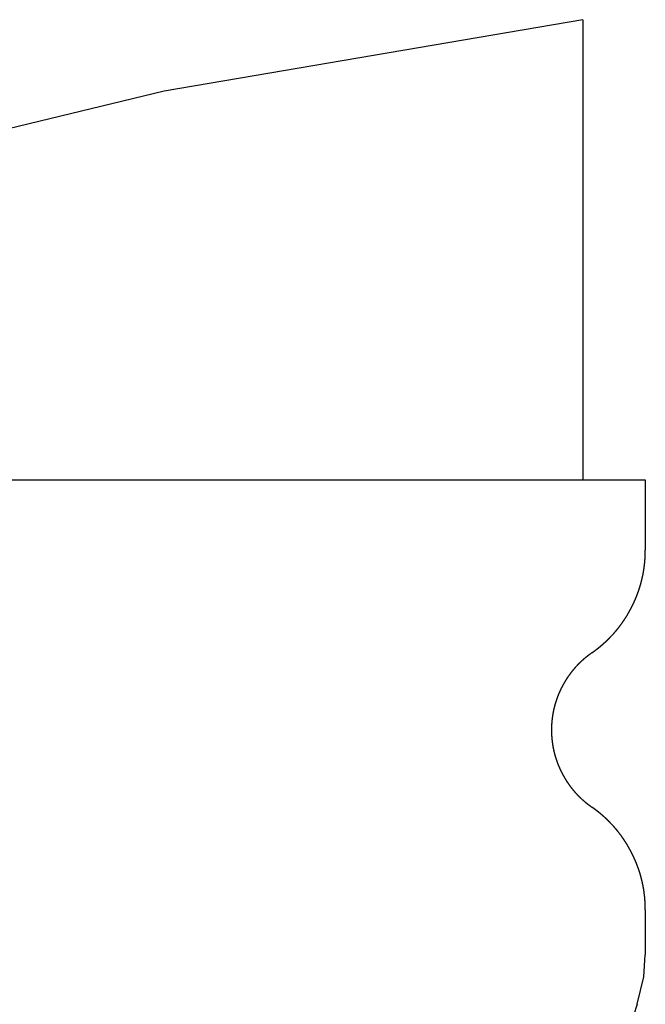
# Model space of a CAD drawing. Extents: x -525 to 525, y -848 to 594.
# Drawn here: x 305 to 310, y -573 to -565 of the extents above; entities that cross this region are included whole.
import ezdxf

# ---------------------------------------------------------------- set-up
doc = ezdxf.new("R2010")
doc.units = 0
doc.header["$LTSCALE"] = 5
doc.layers.add('__', color=7, linetype='CONTINUOUS')

# ---------------------------------------------------------------- blocks, each defined once
blk = doc.blocks.new('____-6')
at = {"layer": '__', "color": 4, "linetype": 'CONTINUOUS'}
for p, q in [((309.063, -565.1305), (305.7156, -565.7016)), ((309.063, -565.1305), (309.063, -568.8107)), ((305.7156, -565.7016), (300.0557, -567.0735)), ((299.5554, -568.8107), (309.5633, -568.8107)), ((309.5634, -568.8107), (309.5634, -569.375)), ((309.5634, -572.2496), (309.5634, -572.611)), ((309.4992, -573.0065), (309.1272, -574.1226))]:
    blk.add_line(p, q, dxfattribs=at)
at = {"layer": '__', "color": 4, "linetype": 'CONTINUOUS', "flags": 128}
for points in [[(309.1345, -570.1963), (309.1361, -570.1952), (309.1376, -570.1941), (309.1392, -570.193), (309.1408, -570.1919), (309.1423, -570.1908), (309.1439, -570.1897), (309.1454, -570.1886), (309.147, -570.1874), (309.1486, -570.1863), (309.1501, -570.1852), (309.1516, -570.1841), (309.1532, -570.183), (309.1547, -570.1818), (309.1563, -570.1807), (309.1578, -570.1796), (309.1593, -570.1784), (309.1609, -570.1773), (309.1624, -570.1762), (309.1639, -570.175), (309.1654, -570.1739), (309.167, -570.1727), (309.1685, -570.1716), (309.17, -570.1704), (309.1715, -570.1693), (309.173, -570.1681), (309.1745, -570.167), (309.176, -570.1658), (309.1775, -570.1647), (309.179, -570.1635), (309.1805, -570.1623), (309.182, -570.1612), (309.1835, -570.16), (309.185, -570.1588), (309.1865, -570.1576), (309.188, -570.1565), (309.1894, -570.1553), (309.1909, -570.1541), (309.1924, -570.1529), (309.1939, -570.1517), (309.1953, -570.1505), (309.1968, -570.1493), (309.1983, -570.1482), (309.1997, -570.147), (309.2012, -570.1458), (309.2026, -570.1446), (309.2041, -570.1433), (309.2055, -570.1421), (309.207, -570.1409), (309.2084, -570.1397), (309.2099, -570.1385), (309.2113, -570.1373), (309.2127, -570.1361), (309.2142, -570.1349), (309.2156, -570.1336), (309.217, -570.1324), (309.2185, -570.1312), (309.2199, -570.1299), (309.2213, -570.1287), (309.2227, -570.1275), (309.2241, -570.1262), (309.2255, -570.125), (309.227, -570.1238), (309.2284, -570.1225), (309.2298, -570.1213), (309.2312, -570.12), (309.2326, -570.1188), (309.234, -570.1175), (309.2354, -570.1163), (309.2367, -570.115), (309.2381, -570.1137), (309.2395, -570.1125), (309.2409, -570.1112), (309.2423, -570.1099), (309.2437, -570.1087), (309.245, -570.1074), (309.2464, -570.1061), (309.2478, -570.1049), (309.2491, -570.1036), (309.2505, -570.1023), (309.2519, -570.101), (309.2532, -570.0997), (309.2546, -570.0984), (309.2559, -570.0971), (309.2573, -570.0958), (309.2586, -570.0945), (309.26, -570.0932), (309.2613, -570.0919), (309.2627, -570.0906), (309.264, -570.0893), (309.2653, -570.088), (309.2667, -570.0867), (309.268, -570.0854), (309.2693, -570.0841), (309.2706, -570.0828), (309.272, -570.0815), (309.2733, -570.0801), (309.2746, -570.0788), (309.2759, -570.0775), (309.2772, -570.0762), (309.2785, -570.0748), (309.2798, -570.0735), (309.2811, -570.0722), (309.2824, -570.0708), (309.2837, -570.0695), (309.285, -570.0681), (309.2863, -570.0668), (309.2876, -570.0654), (309.2889, -570.0641), (309.2902, -570.0627), (309.2915, -570.0614), (309.2927, -570.06), (309.294, -570.0587), (309.2953, -570.0573), (309.2966, -570.0559), (309.2978, -570.0546), (309.2991, -570.0532), (309.3004, -570.0518), (309.3016, -570.0505), (309.3029, -570.0491), (309.3041, -570.0477), (309.3054, -570.0463), (309.3066, -570.0449), (309.3079, -570.0435), (309.3091, -570.0422), (309.3104, -570.0408), (309.3116, -570.0394), (309.3128, -570.038), (309.3141, -570.0366), (309.3153, -570.0352), (309.3165, -570.0338), (309.3177, -570.0324), (309.319, -570.031), (309.3202, -570.0296), (309.3214, -570.0281), (309.3226, -570.0267), (309.3238, -570.0253), (309.325, -570.0239), (309.3262, -570.0225), (309.3274, -570.0211), (309.3286, -570.0196), (309.3298, -570.0182), (309.331, -570.0168), (309.3322, -570.0153), (309.3334, -570.0139), (309.3346, -570.0125), (309.3358, -570.011), (309.337, -570.0096), (309.3382, -570.0081), (309.3393, -570.0067), (309.3405, -570.0052), (309.3417, -570.0038), (309.3428, -570.0023), (309.344, -570.0009), (309.3452, -569.9994), (309.3463, -569.998), (309.3475, -569.9965), (309.3486, -569.995), (309.3498, -569.9936), (309.3509, -569.9921), (309.3521, -569.9906), (309.3532, -569.9891), (309.3544, -569.9877), (309.3555, -569.9862), (309.3567, -569.9847), (309.3578, -569.9832), (309.3589, -569.9817), (309.36, -569.9802), (309.3612, -569.9787), (309.3623, -569.9773), (309.3634, -569.9758), (309.3645, -569.9743), (309.3656, -569.9728), (309.3668, -569.9713), (309.3679, -569.9697), (309.369, -569.9682), (309.3701, -569.9667), (309.3712, -569.9652), (309.3723, -569.9637), (309.3734, -569.9622), (309.3745, -569.9607), (309.3756, -569.9591), (309.3766, -569.9576), (309.3777, -569.9561), (309.3788, -569.9546), (309.3799, -569.953), (309.381, -569.9515), (309.382, -569.95), (309.3831, -569.9484), (309.3842, -569.9469), (309.3853, -569.9453), (309.3863, -569.9438), (309.3874, -569.9422), (309.3884, -569.9407), (309.3895, -569.9391), (309.3905, -569.9376), (309.3916, -569.936), (309.3926, -569.9345), (309.3937, -569.9329), (309.3947, -569.9313), (309.3958, -569.9298), (309.3968, -569.9282), (309.3978, -569.9266), (309.3989, -569.925), (309.3999, -569.9235), (309.4009, -569.9219), (309.402, -569.9203), (309.403, -569.9187), (309.404, -569.9171), (309.405, -569.9155), (309.406, -569.914), (309.407, -569.9124), (309.408, -569.9108), (309.409, -569.9092), (309.41, -569.9076), (309.411, -569.906), (309.412, -569.9044), (309.413, -569.9028), (309.414, -569.9011), (309.415, -569.8995), (309.416, -569.8979), (309.417, -569.8963), (309.418, -569.8947), (309.4189, -569.8931), (309.4199, -569.8914), (309.4209, -569.8898), (309.4219, -569.8882), (309.4228, -569.8865), (309.4238, -569.8849), (309.4248, -569.8833), (309.4257, -569.8816), (309.4267, -569.88), (309.4276, -569.8784), (309.4286, -569.8767), (309.4295, -569.8751), (309.4305, -569.8734), (309.4314, -569.8718), (309.4324, -569.8701), (309.4333, -569.8685), (309.4342, -569.8668), (309.4352, -569.8651), (309.4361, -569.8635), (309.437, -569.8618), (309.4379, -569.8601), (309.4389, -569.8585), (309.4398, -569.8568), (309.4407, -569.8551), (309.4416, -569.8534), (309.4425, -569.8518), (309.4434, -569.8501), (309.4443, -569.8484), (309.4452, -569.8467), (309.4461, -569.845), (309.447, -569.8433), (309.4479, -569.8416), (309.4488, -569.8399), (309.4497, -569.8382), (309.4506, -569.8365), (309.4515, -569.8348), (309.4524, -569.8331), (309.4532, -569.8314), (309.4541, -569.8297), (309.455, -569.828), (309.4558, -569.8263), (309.4567, -569.8246), (309.4576, -569.8229), (309.4584, -569.8212), (309.4593, -569.8195), (309.4601, -569.8178), (309.461, -569.816), (309.4618, -569.8143), (309.4626, -569.8126), (309.4635, -569.8109), (309.4643, -569.8092), (309.4651, -569.8075), (309.466, -569.8058), (309.4668, -569.804), (309.4676, -569.8023), (309.4684, -569.8006), (309.4692, -569.7989), (309.47, -569.7972), (309.4708, -569.7954), (309.4716, -569.7937), (309.4724, -569.792), (309.4732, -569.7903), (309.474, -569.7885), (309.4748, -569.7868), (309.4756, -569.7851), (309.4764, -569.7834), (309.4771, -569.7816), (309.4779, -569.7799), (309.4787, -569.7782), (309.4794, -569.7764), (309.4802, -569.7747), (309.481, -569.773), (309.4817, -569.7713), (309.4825, -569.7695), (309.4832, -569.7678), (309.484, -569.766), (309.4847, -569.7643), (309.4854, -569.7626), (309.4862, -569.7608), (309.4869, -569.7591), (309.4876, -569.7574), (309.4883, -569.7556), (309.4891, -569.7539), (309.4898, -569.7521), (309.4905, -569.7504), (309.4912, -569.7486), (309.4919, -569.7469), (309.4926, -569.7451), (309.4933, -569.7434), (309.494, -569.7417), (309.4947, -569.7399), (309.4954, -569.7382), (309.4961, -569.7364), (309.4968, -569.7347), (309.4974, -569.7329), (309.4981, -569.7311), (309.4988, -569.7294), (309.4994, -569.7276), (309.5001, -569.7259), (309.5008, -569.7241), (309.5014, -569.7224), (309.5021, -569.7206), (309.5027, -569.7189), (309.5034, -569.7171), (309.504, -569.7153), (309.5047, -569.7136), (309.5053, -569.7118), (309.5059, -569.71), (309.5066, -569.7083), (309.5072, -569.7065), (309.5078, -569.7048), (309.5084, -569.703), (309.509, -569.7012), (309.5097, -569.6994), (309.5103, -569.6977), (309.5109, -569.6959), (309.5115, -569.6941), (309.5121, -569.6924), (309.5127, -569.6906), (309.5133, -569.6888), (309.5138, -569.687), (309.5144, -569.6853), (309.515, -569.6835), (309.5156, -569.6817), (309.5162, -569.6799), (309.5167, -569.6782), (309.5173, -569.6764), (309.5179, -569.6746), (309.5184, -569.6728), (309.519, -569.671), (309.5195, -569.6693), (309.5201, -569.6675), (309.5206, -569.6657), (309.5212, -569.6639), (309.5217, -569.6621), (309.5223, -569.6603), (309.5228, -569.6585), (309.5233, -569.6568), (309.5238, -569.655), (309.5244, -569.6532), (309.5249, -569.6514), (309.5254, -569.6496), (309.5259, -569.6478), (309.5264, -569.646), (309.5269, -569.6442), (309.5274, -569.6424), (309.5279, -569.6406), (309.5284, -569.6388), (309.5289, -569.637), (309.5294, -569.6352), (309.5299, -569.6334), (309.5304, -569.6316), (309.5308, -569.6298), (309.5313, -569.628), (309.5318, -569.6262), (309.5322, -569.6244), (309.5327, -569.6226), (309.5332, -569.6208), (309.5336, -569.619), (309.5341, -569.6172), (309.5345, -569.6154), (309.535, -569.6136), (309.5354, -569.6118), (309.5359, -569.61), (309.5363, -569.6081), (309.5367, -569.6063), (309.5371, -569.6045), (309.5376, -569.6027), (309.538, -569.6009), (309.5384, -569.5991), (309.5388, -569.5973), (309.5392, -569.5954), (309.5396, -569.5936), (309.54, -569.5918), (309.5404, -569.59), (309.5408, -569.5882), (309.5412, -569.5863), (309.5416, -569.5845), (309.542, -569.5827), (309.5424, -569.5809), (309.5428, -569.579), (309.5432, -569.5772), (309.5435, -569.5754), (309.5439, -569.5736), (309.5443, -569.5717), (309.5446, -569.5699), (309.545, -569.5681), (309.5453, -569.5662), (309.5457, -569.5644), (309.546, -569.5626), (309.5464, -569.5607), (309.5467, -569.5589), (309.5471, -569.5571), (309.5474, -569.5552), (309.5477, -569.5534), (309.5481, -569.5516), (309.5484, -569.5497), (309.5487, -569.5479), (309.549, -569.546), (309.5493, -569.5442), (309.5497, -569.5424), (309.55, -569.5405), (309.5503, -569.5387), (309.5506, -569.5368), (309.5509, -569.535), (309.5512, -569.5331), (309.5514, -569.5313), (309.5517, -569.5294), (309.552, -569.5276), (309.5523, -569.5257), (309.5526, -569.5239), (309.5528, -569.522), (309.5531, -569.5202), (309.5534, -569.5183), (309.5536, -569.5165), (309.5539, -569.5146), (309.5541, -569.5128), (309.5544, -569.5109), (309.5546, -569.509), (309.5549, -569.5072), (309.5551, -569.5053), (309.5554, -569.5035), (309.5556, -569.5016), (309.5558, -569.4997), (309.5561, -569.4979), (309.5563, -569.496), (309.5565, -569.4942), (309.5567, -569.4923), (309.5569, -569.4904), (309.5571, -569.4886), (309.5574, -569.4867), (309.5576, -569.4848), (309.5578, -569.483), (309.558, -569.4811), (309.5581, -569.4792), (309.5583, -569.4773), (309.5585, -569.4755), (309.5587, -569.4736), (309.5589, -569.4717), (309.5591, -569.4698), (309.5592, -569.468), (309.5594, -569.4661), (309.5596, -569.4642), (309.5597, -569.4623), (309.5599, -569.4605), (309.56, -569.4586), (309.5602, -569.4567), (309.5603, -569.4548), (309.5605, -569.4529), (309.5606, -569.451), (309.5608, -569.4492), (309.5609, -569.4473), (309.561, -569.4454), (309.5611, -569.4435), (309.5613, -569.4416), (309.5614, -569.4397), (309.5615, -569.4378), (309.5616, -569.4359), (309.5617, -569.434), (309.5618, -569.4322), (309.5619, -569.4303), (309.562, -569.4284), (309.5621, -569.4265), (309.5622, -569.4246), (309.5623, -569.4227), (309.5624, -569.4208), (309.5625, -569.4189), (309.5626, -569.417), (309.5626, -569.4151), (309.5627, -569.4132), (309.5628, -569.4113), (309.5628, -569.4094), (309.5629, -569.4075), (309.5629, -569.4056), (309.563, -569.4037), (309.5631, -569.4018), (309.5631, -569.3999), (309.5631, -569.3979), (309.5632, -569.396), (309.5632, -569.3941), (309.5632, -569.3922), (309.5633, -569.3903), (309.5633, -569.3884), (309.5633, -569.3865), (309.5633, -569.3846), (309.5634, -569.3827), (309.5634, -569.3807), (309.5634, -569.3788), (309.5634, -569.3769), (309.5634, -569.375), (309.5634, -569.375)], [(309.1345, -570.1963), (309.1333, -570.1971), (309.1321, -570.1979), (309.131, -570.1988), (309.1298, -570.1996), (309.1286, -570.2004), (309.1274, -570.2013), (309.1263, -570.2021), (309.1251, -570.2029), (309.1239, -570.2038), (309.1228, -570.2046), (309.1216, -570.2055), (309.1205, -570.2063), (309.1193, -570.2071), (309.1182, -570.208), (309.117, -570.2088), (309.1159, -570.2097), (309.1147, -570.2105), (309.1136, -570.2114), (309.1124, -570.2122), (309.1113, -570.2131), (309.1101, -570.214), (309.109, -570.2148), (309.1079, -570.2157), (309.1067, -570.2165), (309.1056, -570.2174), (309.1045, -570.2183), (309.1033, -570.2191), (309.1022, -570.22), (309.1011, -570.2209), (309.1, -570.2218), (309.0988, -570.2226), (309.0977, -570.2235), (309.0966, -570.2244), (309.0955, -570.2253), (309.0944, -570.2262), (309.0933, -570.2271), (309.0922, -570.2279), (309.0911, -570.2288), (309.09, -570.2297), (309.0889, -570.2306), (309.0878, -570.2315), (309.0867, -570.2324), (309.0856, -570.2333), (309.0845, -570.2342), (309.0834, -570.2351), (309.0823, -570.236), (309.0812, -570.2369), (309.0801, -570.2378), (309.079, -570.2387), (309.078, -570.2396), (309.0769, -570.2405), (309.0758, -570.2415), (309.0747, -570.2424), (309.0736, -570.2433), (309.0726, -570.2442), (309.0715, -570.2451), (309.0704, -570.2461), (309.0694, -570.247), (309.0683, -570.2479), (309.0673, -570.2488), (309.0662, -570.2498), (309.0651, -570.2507), (309.0641, -570.2516), (309.063, -570.2526), (309.062, -570.2535), (309.0609, -570.2544), (309.0599, -570.2554), (309.0588, -570.2563), (309.0578, -570.2573), (309.0567, -570.2582), (309.0557, -570.2591), (309.0547, -570.2601), (309.0536, -570.261), (309.0526, -570.262), (309.0516, -570.263), (309.0505, -570.2639), (309.0495, -570.2649), (309.0485, -570.2658), (309.0475, -570.2668), (309.0464, -570.2678), (309.0454, -570.2687), (309.0444, -570.2697), (309.0434, -570.2707), (309.0424, -570.2716), (309.0414, -570.2726), (309.0404, -570.2736), (309.0394, -570.2745), (309.0384, -570.2755), (309.0373, -570.2765), (309.0363, -570.2775), (309.0353, -570.2785), (309.0344, -570.2794), (309.0334, -570.2804), (309.0324, -570.2814), (309.0314, -570.2824), (309.0304, -570.2834), (309.0294, -570.2844), (309.0284, -570.2854), (309.0274, -570.2864), (309.0264, -570.2874), (309.0255, -570.2884), (309.0245, -570.2894), (309.0235, -570.2904), (309.0225, -570.2914), (309.0216, -570.2924), (309.0206, -570.2934), (309.0196, -570.2944), (309.0187, -570.2954), (309.0177, -570.2965), (309.0168, -570.2975), (309.0158, -570.2985), (309.0148, -570.2995), (309.0139, -570.3005), (309.0129, -570.3016), (309.012, -570.3026), (309.011, -570.3036), (309.0101, -570.3046), (309.0091, -570.3057), (309.0082, -570.3067), (309.0073, -570.3077), (309.0063, -570.3088), (309.0054, -570.3098), (309.0044, -570.3108), (309.0035, -570.3119), (309.0026, -570.3129), (309.0017, -570.314), (309.0007, -570.315), (308.9998, -570.3161), (308.9989, -570.3171), (308.998, -570.3182), (308.997, -570.3192), (308.9961, -570.3203), (308.9952, -570.3213), (308.9943, -570.3224), (308.9934, -570.3234), (308.9925, -570.3245), (308.9916, -570.3256), (308.9907, -570.3266), (308.9898, -570.3277), (308.9889, -570.3288), (308.988, -570.3298), (308.9871, -570.3309), (308.9862, -570.332), (308.9853, -570.3331), (308.9844, -570.3341), (308.9835, -570.3352), (308.9826, -570.3363), (308.9817, -570.3374), (308.9809, -570.3385), (308.98, -570.3396), (308.9791, -570.3407), (308.9782, -570.3417), (308.9773, -570.3428), (308.9765, -570.3439), (308.9756, -570.345), (308.9747, -570.3461), (308.9739, -570.3472), (308.973, -570.3483), (308.9721, -570.3494), (308.9713, -570.3505), (308.9704, -570.3516), (308.9696, -570.3527), (308.9687, -570.3539), (308.9679, -570.355), (308.967, -570.3561), (308.9662, -570.3572), (308.9653, -570.3583), (308.9645, -570.3594), (308.9636, -570.3606), (308.9628, -570.3617), (308.962, -570.3628), (308.9611, -570.3639), (308.9603, -570.3651), (308.9595, -570.3662), (308.9586, -570.3673), (308.9578, -570.3684), (308.957, -570.3696), (308.9561, -570.3707), (308.9553, -570.3719), (308.9545, -570.373), (308.9537, -570.3741), (308.9529, -570.3753), (308.9521, -570.3764), (308.9512, -570.3776), (308.9504, -570.3787), (308.9496, -570.3799), (308.9488, -570.381), (308.948, -570.3822), (308.9472, -570.3833), (308.9464, -570.3845), (308.9456, -570.3857), (308.9448, -570.3868), (308.944, -570.388), (308.9432, -570.3891), (308.9424, -570.3903), (308.9417, -570.3915), (308.9409, -570.3926), (308.9401, -570.3938), (308.9393, -570.395), (308.9385, -570.3962), (308.9377, -570.3973), (308.937, -570.3985), (308.9362, -570.3997), (308.9354, -570.4009), (308.9347, -570.4021), (308.9339, -570.4033), (308.9331, -570.4044), (308.9324, -570.4056), (308.9316, -570.4068), (308.9308, -570.408), (308.9301, -570.4092), (308.9293, -570.4104), (308.9286, -570.4116), (308.9278, -570.4128), (308.9271, -570.414), (308.9263, -570.4152), (308.9256, -570.4164), (308.9248, -570.4176), (308.9241, -570.4188), (308.9234, -570.4201), (308.9226, -570.4213), (308.9219, -570.4225), (308.9212, -570.4237), (308.9204, -570.4249), (308.9197, -570.4261), (308.919, -570.4274), (308.9182, -570.4286), (308.9175, -570.4298), (308.9168, -570.431), (308.9161, -570.4323), (308.9154, -570.4335), (308.9146, -570.4347), (308.9139, -570.436), (308.9132, -570.4372), (308.9125, -570.4384), (308.9118, -570.4397), (308.9111, -570.4409), (308.9104, -570.4421), (308.9097, -570.4434), (308.909, -570.4446), (308.9083, -570.4459), (308.9076, -570.4471), (308.9069, -570.4484), (308.9062, -570.4496), (308.9055, -570.4509), (308.9048, -570.4522), (308.9042, -570.4534), (308.9035, -570.4547), (308.9028, -570.4559), (308.9021, -570.4572), (308.9014, -570.4585), (308.9008, -570.4597), (308.9001, -570.461), (308.8994, -570.4623), (308.8987, -570.4635), (308.8981, -570.4648), (308.8974, -570.4661), (308.8968, -570.4674), (308.8961, -570.4686), (308.8954, -570.4699), (308.8948, -570.4712), (308.8941, -570.4725), (308.8935, -570.4738), (308.8928, -570.475), (308.8922, -570.4763), (308.8915, -570.4776), (308.8909, -570.4789), (308.8903, -570.4802), (308.8896, -570.4815), (308.889, -570.4827), (308.8884, -570.484), (308.8878, -570.4853), (308.8871, -570.4866), (308.8865, -570.4879), (308.8859, -570.4892), (308.8853, -570.4905), (308.8847, -570.4917), (308.8841, -570.493), (308.8834, -570.4943), (308.8828, -570.4956), (308.8822, -570.4969), (308.8816, -570.4982), (308.881, -570.4995), (308.8804, -570.5008), (308.8799, -570.5021), (308.8793, -570.5034), (308.8787, -570.5047), (308.8781, -570.506), (308.8775, -570.5073), (308.8769, -570.5086), (308.8764, -570.5099), (308.8758, -570.5111), (308.8752, -570.5124), (308.8746, -570.5137), (308.8741, -570.515), (308.8735, -570.5163), (308.873, -570.5176), (308.8724, -570.519), (308.8718, -570.5203), (308.8713, -570.5216), (308.8707, -570.5229), (308.8702, -570.5242), (308.8696, -570.5255), (308.8691, -570.5268), (308.8686, -570.5281), (308.868, -570.5294), (308.8675, -570.5307), (308.867, -570.532), (308.8664, -570.5333), (308.8659, -570.5346), (308.8654, -570.5359), (308.8649, -570.5372), (308.8643, -570.5386), (308.8638, -570.5399), (308.8633, -570.5412), (308.8628, -570.5425), (308.8623, -570.5438), (308.8618, -570.5451), (308.8613, -570.5464), (308.8608, -570.5478), (308.8603, -570.5491), (308.8598, -570.5504), (308.8593, -570.5517), (308.8588, -570.553), (308.8583, -570.5543), (308.8578, -570.5557), (308.8574, -570.557), (308.8569, -570.5583), (308.8564, -570.5596), (308.8559, -570.561), (308.8554, -570.5623), (308.855, -570.5636), (308.8545, -570.5649), (308.854, -570.5663), (308.8536, -570.5676), (308.8531, -570.5689), (308.8527, -570.5702), (308.8522, -570.5716), (308.8518, -570.5729), (308.8513, -570.5742), (308.8509, -570.5755), (308.8504, -570.5769), (308.85, -570.5782), (308.8495, -570.5795), (308.8491, -570.5809), (308.8487, -570.5822), (308.8482, -570.5835), (308.8478, -570.5849), (308.8474, -570.5862), (308.847, -570.5875), (308.8465, -570.5889), (308.8461, -570.5902), (308.8457, -570.5915), (308.8453, -570.5929), (308.8449, -570.5942), (308.8445, -570.5956), (308.8441, -570.5969), (308.8437, -570.5982), (308.8433, -570.5996), (308.8429, -570.6009), (308.8425, -570.6023), (308.8421, -570.6036), (308.8417, -570.605), (308.8413, -570.6063), (308.8409, -570.6076), (308.8406, -570.609), (308.8402, -570.6103), (308.8398, -570.6117), (308.8394, -570.613), (308.8391, -570.6144), (308.8387, -570.6157), (308.8383, -570.6171), (308.838, -570.6184), (308.8376, -570.6198), (308.8372, -570.6211), (308.8369, -570.6225), (308.8365, -570.6238), (308.8362, -570.6252), (308.8358, -570.6265), (308.8355, -570.6279), (308.8352, -570.6293), (308.8348, -570.6306), (308.8345, -570.632), (308.8341, -570.6333), (308.8338, -570.6347), (308.8335, -570.636), (308.8332, -570.6374), (308.8328, -570.6388), (308.8325, -570.6401), (308.8322, -570.6415), (308.8319, -570.6428), (308.8316, -570.6442), (308.8313, -570.6456), (308.8309, -570.6469), (308.8306, -570.6483), (308.8303, -570.6497), (308.83, -570.651), (308.8297, -570.6524), (308.8294, -570.6538), (308.8291, -570.6551), (308.8289, -570.6565), (308.8286, -570.6579), (308.8283, -570.6592), (308.828, -570.6606), (308.8277, -570.662), (308.8274, -570.6633), (308.8272, -570.6647), (308.8269, -570.6661), (308.8266, -570.6675), (308.8264, -570.6688), (308.8261, -570.6702), (308.8258, -570.6716), (308.8256, -570.673), (308.8253, -570.6743), (308.8251, -570.6757), (308.8248, -570.6771), (308.8246, -570.6785), (308.8243, -570.6798), (308.8241, -570.6812), (308.8238, -570.6826), (308.8236, -570.684), (308.8234, -570.6854), (308.8231, -570.6867), (308.8229, -570.6881), (308.8227, -570.6895), (308.8225, -570.6909), (308.8222, -570.6923), (308.822, -570.6937), (308.8218, -570.6951), (308.8216, -570.6964), (308.8214, -570.6978), (308.8212, -570.6992), (308.821, -570.7006), (308.8207, -570.702), (308.8205, -570.7034), (308.8203, -570.7048), (308.8201, -570.7062), (308.82, -570.7076), (308.8198, -570.7089), (308.8196, -570.7103), (308.8194, -570.7117), (308.8192, -570.7131), (308.819, -570.7145), (308.8188, -570.7159), (308.8187, -570.7173), (308.8185, -570.7187), (308.8183, -570.7201), (308.8182, -570.7215), (308.818, -570.7229), (308.8178, -570.7243), (308.8177, -570.7257), (308.8175, -570.7271), (308.8174, -570.7285), (308.8172, -570.7299), (308.8171, -570.7313), (308.8169, -570.7327), (308.8168, -570.7341), (308.8166, -570.7355), (308.8165, -570.7369), (308.8163, -570.7383), (308.8162, -570.7397), (308.8161, -570.7411), (308.816, -570.7426), (308.8158, -570.744), (308.8157, -570.7454), (308.8156, -570.7468), (308.8155, -570.7482), (308.8154, -570.7496), (308.8152, -570.751), (308.8151, -570.7524), (308.815, -570.7538), (308.8149, -570.7553), (308.8148, -570.7567), (308.8147, -570.7581), (308.8146, -570.7595), (308.8145, -570.7609), (308.8144, -570.7623), (308.8143, -570.7637), (308.8142, -570.7652), (308.8142, -570.7666), (308.8141, -570.768), (308.814, -570.7694), (308.8139, -570.7708), (308.8139, -570.7723), (308.8138, -570.7737), (308.8137, -570.7751), (308.8136, -570.7765), (308.8136, -570.778), (308.8135, -570.7794), (308.8135, -570.7808), (308.8134, -570.7822), (308.8134, -570.7837), (308.8133, -570.7851), (308.8133, -570.7865), (308.8132, -570.7879), (308.8132, -570.7894), (308.8131, -570.7908), (308.8131, -570.7922), (308.8131, -570.7937), (308.813, -570.7951), (308.813, -570.7965), (308.813, -570.798), (308.8129, -570.7994), (308.8129, -570.8008), (308.8129, -570.8023), (308.8129, -570.8037), (308.8129, -570.8051), (308.8129, -570.8066), (308.8128, -570.808), (308.8128, -570.8094), (308.8128, -570.8109), (308.8128, -570.8123), (308.8128, -570.8123)], [(308.8128, -570.8123), (308.8128, -570.8138), (308.8128, -570.8152), (308.8128, -570.8166), (308.8129, -570.8181), (308.8129, -570.8195), (308.8129, -570.8209), (308.8129, -570.8224), (308.8129, -570.8238), (308.8129, -570.8252), (308.813, -570.8267), (308.813, -570.8281), (308.813, -570.8295), (308.8131, -570.831), (308.8131, -570.8324), (308.8131, -570.8338), (308.8132, -570.8353), (308.8132, -570.8367), (308.8133, -570.8381), (308.8133, -570.8395), (308.8134, -570.841), (308.8134, -570.8424), (308.8135, -570.8438), (308.8135, -570.8452), (308.8136, -570.8467), (308.8136, -570.8481), (308.8137, -570.8495), (308.8138, -570.8509), (308.8139, -570.8523), (308.8139, -570.8538), (308.814, -570.8552), (308.8141, -570.8566), (308.8142, -570.858), (308.8142, -570.8594), (308.8143, -570.8609), (308.8144, -570.8623), (308.8145, -570.8637), (308.8146, -570.8651), (308.8147, -570.8665), (308.8148, -570.8679), (308.8149, -570.8694), (308.815, -570.8708), (308.8151, -570.8722), (308.8152, -570.8736), (308.8154, -570.875), (308.8155, -570.8764), (308.8156, -570.8778), (308.8157, -570.8792), (308.8158, -570.8806), (308.816, -570.882), (308.8161, -570.8835), (308.8162, -570.8849), (308.8163, -570.8863), (308.8165, -570.8877), (308.8166, -570.8891), (308.8168, -570.8905), (308.8169, -570.8919), (308.8171, -570.8933), (308.8172, -570.8947), (308.8174, -570.8961), (308.8175, -570.8975), (308.8177, -570.8989), (308.8178, -570.9003), (308.818, -570.9017), (308.8182, -570.9031), (308.8183, -570.9045), (308.8185, -570.9059), (308.8187, -570.9073), (308.8188, -570.9087), (308.819, -570.9101), (308.8192, -570.9115), (308.8194, -570.9129), (308.8196, -570.9142), (308.8198, -570.9156), (308.82, -570.917), (308.8201, -570.9184), (308.8203, -570.9198), (308.8205, -570.9212), (308.8207, -570.9226), (308.821, -570.924), (308.8212, -570.9254), (308.8214, -570.9268), (308.8216, -570.9281), (308.8218, -570.9295), (308.822, -570.9309), (308.8222, -570.9323), (308.8225, -570.9337), (308.8227, -570.9351), (308.8229, -570.9364), (308.8231, -570.9378), (308.8234, -570.9392), (308.8236, -570.9406), (308.8238, -570.942), (308.8241, -570.9434), (308.8243, -570.9447), (308.8246, -570.9461), (308.8248, -570.9475), (308.8251, -570.9489), (308.8253, -570.9502), (308.8256, -570.9516), (308.8258, -570.953), (308.8261, -570.9544), (308.8264, -570.9557), (308.8266, -570.9571), (308.8269, -570.9585), (308.8272, -570.9599), (308.8274, -570.9612), (308.8277, -570.9626), (308.828, -570.964), (308.8283, -570.9653), (308.8286, -570.9667), (308.8289, -570.9681), (308.8291, -570.9694), (308.8294, -570.9708), (308.8297, -570.9722), (308.83, -570.9735), (308.8303, -570.9749), (308.8306, -570.9763), (308.8309, -570.9776), (308.8313, -570.979), (308.8316, -570.9804), (308.8319, -570.9817), (308.8322, -570.9831), (308.8325, -570.9844), (308.8328, -570.9858), (308.8332, -570.9872), (308.8335, -570.9885), (308.8338, -570.9899), (308.8341, -570.9912), (308.8345, -570.9926), (308.8348, -570.994), (308.8352, -570.9953), (308.8355, -570.9967), (308.8358, -570.998), (308.8362, -570.9994), (308.8365, -571.0007), (308.8369, -571.0021), (308.8372, -571.0034), (308.8376, -571.0048), (308.838, -571.0061), (308.8383, -571.0075), (308.8387, -571.0088), (308.8391, -571.0102), (308.8394, -571.0115), (308.8398, -571.0129), (308.8402, -571.0142), (308.8406, -571.0156), (308.8409, -571.0169), (308.8413, -571.0183), (308.8417, -571.0196), (308.8421, -571.0209), (308.8425, -571.0223), (308.8429, -571.0236), (308.8433, -571.025), (308.8437, -571.0263), (308.8441, -571.0277), (308.8445, -571.029), (308.8449, -571.0303), (308.8453, -571.0317), (308.8457, -571.033), (308.8461, -571.0343), (308.8465, -571.0357), (308.847, -571.037), (308.8474, -571.0384), (308.8478, -571.0397), (308.8482, -571.041), (308.8487, -571.0424), (308.8491, -571.0437), (308.8495, -571.045), (308.85, -571.0464), (308.8504, -571.0477), (308.8509, -571.049), (308.8513, -571.0503), (308.8518, -571.0517), (308.8522, -571.053), (308.8527, -571.0543), (308.8531, -571.0557), (308.8536, -571.057), (308.854, -571.0583), (308.8545, -571.0596), (308.855, -571.061), (308.8554, -571.0623), (308.8559, -571.0636), (308.8564, -571.0649), (308.8569, -571.0662), (308.8574, -571.0676), (308.8578, -571.0689), (308.8583, -571.0702), (308.8588, -571.0715), (308.8593, -571.0728), (308.8598, -571.0742), (308.8603, -571.0755), (308.8608, -571.0768), (308.8613, -571.0781), (308.8618, -571.0794), (308.8623, -571.0807), (308.8628, -571.0821), (308.8633, -571.0834), (308.8638, -571.0847), (308.8643, -571.086), (308.8649, -571.0873), (308.8654, -571.0886), (308.8659, -571.0899), (308.8664, -571.0912), (308.867, -571.0925), (308.8675, -571.0939), (308.868, -571.0952), (308.8686, -571.0965), (308.8691, -571.0978), (308.8696, -571.0991), (308.8702, -571.1004), (308.8707, -571.1017), (308.8713, -571.103), (308.8718, -571.1043), (308.8724, -571.1056), (308.873, -571.1069), (308.8735, -571.1082), (308.8741, -571.1095), (308.8746, -571.1108), (308.8752, -571.1121), (308.8758, -571.1134), (308.8764, -571.1147), (308.8769, -571.116), (308.8775, -571.1173), (308.8781, -571.1186), (308.8787, -571.1199), (308.8793, -571.1212), (308.8799, -571.1225), (308.8804, -571.1238), (308.881, -571.1251), (308.8816, -571.1264), (308.8822, -571.1277), (308.8828, -571.1289), (308.8834, -571.1302), (308.8841, -571.1315), (308.8847, -571.1328), (308.8853, -571.1341), (308.8859, -571.1354), (308.8865, -571.1367), (308.8871, -571.138), (308.8878, -571.1393), (308.8884, -571.1405), (308.889, -571.1418), (308.8896, -571.1431), (308.8903, -571.1444), (308.8909, -571.1457), (308.8915, -571.147), (308.8922, -571.1482), (308.8928, -571.1495), (308.8935, -571.1508), (308.8941, -571.1521), (308.8948, -571.1534), (308.8954, -571.1546), (308.8961, -571.1559), (308.8968, -571.1572), (308.8974, -571.1585), (308.8981, -571.1597), (308.8987, -571.161), (308.8994, -571.1623), (308.9001, -571.1636), (308.9008, -571.1648), (308.9014, -571.1661), (308.9021, -571.1674), (308.9028, -571.1686), (308.9035, -571.1699), (308.9042, -571.1712), (308.9048, -571.1724), (308.9055, -571.1737), (308.9062, -571.1749), (308.9069, -571.1762), (308.9076, -571.1774), (308.9083, -571.1787), (308.909, -571.1799), (308.9097, -571.1812), (308.9104, -571.1824), (308.9111, -571.1837), (308.9118, -571.1849), (308.9125, -571.1861), (308.9132, -571.1874), (308.9139, -571.1886), (308.9146, -571.1898), (308.9154, -571.1911), (308.9161, -571.1923), (308.9168, -571.1935), (308.9175, -571.1948), (308.9182, -571.196), (308.919, -571.1972), (308.9197, -571.1984), (308.9204, -571.1997), (308.9212, -571.2009), (308.9219, -571.2021), (308.9226, -571.2033), (308.9234, -571.2045), (308.9241, -571.2057), (308.9248, -571.2069), (308.9256, -571.2081), (308.9263, -571.2094), (308.9271, -571.2106), (308.9278, -571.2118), (308.9286, -571.213), (308.9293, -571.2142), (308.9301, -571.2154), (308.9308, -571.2165), (308.9316, -571.2177), (308.9324, -571.2189), (308.9331, -571.2201), (308.9339, -571.2213), (308.9347, -571.2225), (308.9354, -571.2237), (308.9362, -571.2249), (308.937, -571.226), (308.9377, -571.2272), (308.9385, -571.2284), (308.9393, -571.2296), (308.9401, -571.2308), (308.9409, -571.2319), (308.9417, -571.2331), (308.9424, -571.2343), (308.9432, -571.2354), (308.944, -571.2366), (308.9448, -571.2378), (308.9456, -571.2389), (308.9464, -571.2401), (308.9472, -571.2412), (308.948, -571.2424), (308.9488, -571.2435), (308.9496, -571.2447), (308.9504, -571.2458), (308.9512, -571.247), (308.9521, -571.2481), (308.9529, -571.2493), (308.9537, -571.2504), (308.9545, -571.2516), (308.9553, -571.2527), (308.9561, -571.2539), (308.957, -571.255), (308.9578, -571.2561), (308.9586, -571.2573), (308.9595, -571.2584), (308.9603, -571.2595), (308.9611, -571.2606), (308.962, -571.2618), (308.9628, -571.2629), (308.9636, -571.264), (308.9645, -571.2651), (308.9653, -571.2663), (308.9662, -571.2674), (308.967, -571.2685), (308.9679, -571.2696), (308.9687, -571.2707), (308.9696, -571.2718), (308.9704, -571.2729), (308.9713, -571.274), (308.9721, -571.2751), (308.973, -571.2762), (308.9739, -571.2773), (308.9747, -571.2784), (308.9756, -571.2795), (308.9765, -571.2806), (308.9773, -571.2817), (308.9782, -571.2828), (308.9791, -571.2839), (308.98, -571.285), (308.9809, -571.2861), (308.9817, -571.2872), (308.9826, -571.2883), (308.9835, -571.2893), (308.9844, -571.2904), (308.9853, -571.2915), (308.9862, -571.2926), (308.9871, -571.2936), (308.988, -571.2947), (308.9889, -571.2958), (308.9898, -571.2969), (308.9907, -571.2979), (308.9916, -571.299), (308.9925, -571.3001), (308.9934, -571.3011), (308.9943, -571.3022), (308.9952, -571.3032), (308.9961, -571.3043), (308.997, -571.3053), (308.998, -571.3064), (308.9989, -571.3075), (308.9998, -571.3085), (309.0007, -571.3095), (309.0017, -571.3106), (309.0026, -571.3116), (309.0035, -571.3127), (309.0044, -571.3137), (309.0054, -571.3148), (309.0063, -571.3158), (309.0073, -571.3168), (309.0082, -571.3179), (309.0091, -571.3189), (309.0101, -571.3199), (309.011, -571.321), (309.012, -571.322), (309.0129, -571.323), (309.0139, -571.324), (309.0148, -571.3251), (309.0158, -571.3261), (309.0168, -571.3271), (309.0177, -571.3281), (309.0187, -571.3291), (309.0196, -571.3301), (309.0206, -571.3311), (309.0216, -571.3322), (309.0225, -571.3332), (309.0235, -571.3342), (309.0245, -571.3352), (309.0255, -571.3362), (309.0264, -571.3372), (309.0274, -571.3382), (309.0284, -571.3392), (309.0294, -571.3402), (309.0304, -571.3411), (309.0314, -571.3421), (309.0324, -571.3431), (309.0334, -571.3441), (309.0344, -571.3451), (309.0353, -571.3461), (309.0363, -571.3471), (309.0373, -571.348), (309.0384, -571.349), (309.0394, -571.35), (309.0404, -571.351), (309.0414, -571.352), (309.0424, -571.3529), (309.0434, -571.3539), (309.0444, -571.3549), (309.0454, -571.3558), (309.0464, -571.3568), (309.0475, -571.3578), (309.0485, -571.3587), (309.0495, -571.3597), (309.0505, -571.3606), (309.0516, -571.3616), (309.0526, -571.3625), (309.0536, -571.3635), (309.0547, -571.3644), (309.0557, -571.3654), (309.0567, -571.3663), (309.0578, -571.3673), (309.0588, -571.3682), (309.0599, -571.3692), (309.0609, -571.3701), (309.062, -571.371), (309.063, -571.372), (309.0641, -571.3729), (309.0651, -571.3738), (309.0662, -571.3748), (309.0673, -571.3757), (309.0683, -571.3766), (309.0694, -571.3776), (309.0704, -571.3785), (309.0715, -571.3794), (309.0726, -571.3803), (309.0736, -571.3812), (309.0747, -571.3822), (309.0758, -571.3831), (309.0769, -571.384), (309.078, -571.3849), (309.079, -571.3858), (309.0801, -571.3867), (309.0812, -571.3876), (309.0823, -571.3885), (309.0834, -571.3894), (309.0845, -571.3903), (309.0856, -571.3912), (309.0867, -571.3921), (309.0878, -571.393), (309.0889, -571.3939), (309.09, -571.3948), (309.0911, -571.3957), (309.0922, -571.3966), (309.0933, -571.3975), (309.0944, -571.3984), (309.0955, -571.3992), (309.0966, -571.4001), (309.0977, -571.401), (309.0988, -571.4019), (309.1, -571.4027), (309.1011, -571.4036), (309.1022, -571.4045), (309.1033, -571.4054), (309.1045, -571.4062), (309.1056, -571.4071), (309.1067, -571.408), (309.1079, -571.4088), (309.109, -571.4097), (309.1101, -571.4105), (309.1113, -571.4114), (309.1124, -571.4123), (309.1136, -571.4131), (309.1147, -571.414), (309.1159, -571.4148), (309.117, -571.4157), (309.1182, -571.4165), (309.1193, -571.4174), (309.1205, -571.4182), (309.1216, -571.419), (309.1228, -571.4199), (309.1239, -571.4207), (309.1251, -571.4216), (309.1263, -571.4224), (309.1274, -571.4232), (309.1286, -571.4241), (309.1298, -571.4249), (309.131, -571.4257), (309.1321, -571.4265), (309.1333, -571.4274), (309.1345, -571.4282), (309.1345, -571.4282)], [(309.5634, -572.2496), (309.5634, -572.2477), (309.5634, -572.2458), (309.5634, -572.2439), (309.5634, -572.242), (309.5633, -572.2401), (309.5633, -572.2381), (309.5633, -572.2362), (309.5633, -572.2343), (309.5632, -572.2324), (309.5632, -572.2305), (309.5632, -572.2286), (309.5631, -572.2267), (309.5631, -572.2248), (309.5631, -572.2229), (309.563, -572.221), (309.5629, -572.219), (309.5629, -572.2171), (309.5628, -572.2152), (309.5628, -572.2133), (309.5627, -572.2114), (309.5626, -572.2095), (309.5626, -572.2076), (309.5625, -572.2057), (309.5624, -572.2038), (309.5623, -572.2019), (309.5622, -572.2), (309.5621, -572.1981), (309.562, -572.1962), (309.5619, -572.1943), (309.5618, -572.1925), (309.5617, -572.1906), (309.5616, -572.1887), (309.5615, -572.1868), (309.5614, -572.1849), (309.5613, -572.183), (309.5611, -572.1811), (309.561, -572.1792), (309.5609, -572.1773), (309.5608, -572.1754), (309.5606, -572.1736), (309.5605, -572.1717), (309.5603, -572.1698), (309.5602, -572.1679), (309.56, -572.166), (309.5599, -572.1641), (309.5597, -572.1623), (309.5596, -572.1604), (309.5594, -572.1585), (309.5592, -572.1566), (309.5591, -572.1548), (309.5589, -572.1529), (309.5587, -572.151), (309.5585, -572.1491), (309.5583, -572.1473), (309.5581, -572.1454), (309.558, -572.1435), (309.5578, -572.1416), (309.5576, -572.1398), (309.5574, -572.1379), (309.5571, -572.136), (309.5569, -572.1342), (309.5567, -572.1323), (309.5565, -572.1304), (309.5563, -572.1286), (309.5561, -572.1267), (309.5558, -572.1248), (309.5556, -572.123), (309.5554, -572.1211), (309.5551, -572.1193), (309.5549, -572.1174), (309.5546, -572.1155), (309.5544, -572.1137), (309.5541, -572.1118), (309.5539, -572.11), (309.5536, -572.1081), (309.5534, -572.1063), (309.5531, -572.1044), (309.5528, -572.1025), (309.5526, -572.1007), (309.5523, -572.0988), (309.552, -572.097), (309.5517, -572.0951), (309.5514, -572.0933), (309.5512, -572.0914), (309.5509, -572.0896), (309.5506, -572.0877), (309.5503, -572.0859), (309.55, -572.0841), (309.5497, -572.0822), (309.5493, -572.0804), (309.549, -572.0785), (309.5487, -572.0767), (309.5484, -572.0748), (309.5481, -572.073), (309.5477, -572.0712), (309.5474, -572.0693), (309.5471, -572.0675), (309.5467, -572.0657), (309.5464, -572.0638), (309.546, -572.062), (309.5457, -572.0602), (309.5453, -572.0583), (309.545, -572.0565), (309.5446, -572.0547), (309.5443, -572.0528), (309.5439, -572.051), (309.5435, -572.0492), (309.5432, -572.0473), (309.5428, -572.0455), (309.5424, -572.0437), (309.542, -572.0419), (309.5416, -572.04), (309.5412, -572.0382), (309.5408, -572.0364), (309.5404, -572.0346), (309.54, -572.0328), (309.5396, -572.0309), (309.5392, -572.0291), (309.5388, -572.0273), (309.5384, -572.0255), (309.538, -572.0237), (309.5376, -572.0219), (309.5371, -572.02), (309.5367, -572.0182), (309.5363, -572.0164), (309.5359, -572.0146), (309.5354, -572.0128), (309.535, -572.011), (309.5345, -572.0092), (309.5341, -572.0074), (309.5336, -572.0056), (309.5332, -572.0037), (309.5327, -572.0019), (309.5322, -572.0001), (309.5318, -571.9983), (309.5313, -571.9965), (309.5308, -571.9947), (309.5304, -571.9929), (309.5299, -571.9911), (309.5294, -571.9893), (309.5289, -571.9875), (309.5284, -571.9857), (309.5279, -571.9839), (309.5274, -571.9821), (309.5269, -571.9803), (309.5264, -571.9785), (309.5259, -571.9767), (309.5254, -571.9749), (309.5249, -571.9732), (309.5244, -571.9714), (309.5238, -571.9696), (309.5233, -571.9678), (309.5228, -571.966), (309.5223, -571.9642), (309.5217, -571.9624), (309.5212, -571.9606), (309.5206, -571.9588), (309.5201, -571.9571), (309.5195, -571.9553), (309.519, -571.9535), (309.5184, -571.9517), (309.5179, -571.9499), (309.5173, -571.9481), (309.5167, -571.9464), (309.5162, -571.9446), (309.5156, -571.9428), (309.515, -571.941), (309.5144, -571.9393), (309.5138, -571.9375), (309.5133, -571.9357), (309.5127, -571.9339), (309.5121, -571.9322), (309.5115, -571.9304), (309.5109, -571.9286), (309.5103, -571.9268), (309.5097, -571.9251), (309.509, -571.9233), (309.5084, -571.9215), (309.5078, -571.9198), (309.5072, -571.918), (309.5066, -571.9162), (309.5059, -571.9145), (309.5053, -571.9127), (309.5047, -571.911), (309.504, -571.9092), (309.5034, -571.9074), (309.5027, -571.9057), (309.5021, -571.9039), (309.5014, -571.9022), (309.5008, -571.9004), (309.5001, -571.8986), (309.4994, -571.8969), (309.4988, -571.8951), (309.4981, -571.8934), (309.4974, -571.8916), (309.4968, -571.8899), (309.4961, -571.8881), (309.4954, -571.8864), (309.4947, -571.8846), (309.494, -571.8829), (309.4933, -571.8811), (309.4926, -571.8794), (309.4919, -571.8776), (309.4912, -571.8759), (309.4905, -571.8741), (309.4898, -571.8724), (309.4891, -571.8706), (309.4883, -571.8689), (309.4876, -571.8672), (309.4869, -571.8654), (309.4862, -571.8637), (309.4854, -571.8619), (309.4847, -571.8602), (309.484, -571.8585), (309.4832, -571.8567), (309.4825, -571.855), (309.4817, -571.8533), (309.481, -571.8515), (309.4802, -571.8498), (309.4794, -571.8481), (309.4787, -571.8463), (309.4779, -571.8446), (309.4771, -571.8429), (309.4764, -571.8411), (309.4756, -571.8394), (309.4748, -571.8377), (309.474, -571.836), (309.4732, -571.8342), (309.4724, -571.8325), (309.4716, -571.8308), (309.4708, -571.8291), (309.47, -571.8274), (309.4692, -571.8256), (309.4684, -571.8239), (309.4676, -571.8222), (309.4668, -571.8205), (309.466, -571.8188), (309.4651, -571.817), (309.4643, -571.8153), (309.4635, -571.8136), (309.4626, -571.8119), (309.4618, -571.8102), (309.461, -571.8085), (309.4601, -571.8068), (309.4593, -571.805), (309.4584, -571.8033), (309.4576, -571.8016), (309.4567, -571.7999), (309.4558, -571.7982), (309.455, -571.7965), (309.4541, -571.7948), (309.4532, -571.7931), (309.4524, -571.7914), (309.4515, -571.7897), (309.4506, -571.788), (309.4497, -571.7863), (309.4488, -571.7846), (309.4479, -571.7829), (309.447, -571.7812), (309.4461, -571.7795), (309.4452, -571.7778), (309.4443, -571.7761), (309.4434, -571.7744), (309.4425, -571.7728), (309.4416, -571.7711), (309.4407, -571.7694), (309.4398, -571.7677), (309.4389, -571.766), (309.4379, -571.7644), (309.437, -571.7627), (309.4361, -571.761), (309.4352, -571.7594), (309.4342, -571.7577), (309.4333, -571.7561), (309.4324, -571.7544), (309.4314, -571.7527), (309.4305, -571.7511), (309.4295, -571.7494), (309.4286, -571.7478), (309.4276, -571.7461), (309.4267, -571.7445), (309.4257, -571.7429), (309.4248, -571.7412), (309.4238, -571.7396), (309.4228, -571.738), (309.4219, -571.7363), (309.4209, -571.7347), (309.4199, -571.7331), (309.4189, -571.7314), (309.418, -571.7298), (309.417, -571.7282), (309.416, -571.7266), (309.415, -571.725), (309.414, -571.7234), (309.413, -571.7218), (309.412, -571.7201), (309.411, -571.7185), (309.41, -571.7169), (309.409, -571.7153), (309.408, -571.7137), (309.407, -571.7121), (309.406, -571.7105), (309.405, -571.709), (309.404, -571.7074), (309.403, -571.7058), (309.402, -571.7042), (309.4009, -571.7026), (309.3999, -571.701), (309.3989, -571.6995), (309.3978, -571.6979), (309.3968, -571.6963), (309.3958, -571.6947), (309.3947, -571.6932), (309.3937, -571.6916), (309.3926, -571.69), (309.3916, -571.6885), (309.3905, -571.6869), (309.3895, -571.6854), (309.3884, -571.6838), (309.3874, -571.6823), (309.3863, -571.6807), (309.3853, -571.6792), (309.3842, -571.6776), (309.3831, -571.6761), (309.382, -571.6745), (309.381, -571.673), (309.3799, -571.6715), (309.3788, -571.6699), (309.3777, -571.6684), (309.3766, -571.6669), (309.3756, -571.6654), (309.3745, -571.6638), (309.3734, -571.6623), (309.3723, -571.6608), (309.3712, -571.6593), (309.3701, -571.6578), (309.369, -571.6563), (309.3679, -571.6548), (309.3668, -571.6532), (309.3656, -571.6517), (309.3645, -571.6502), (309.3634, -571.6487), (309.3623, -571.6472), (309.3612, -571.6458), (309.36, -571.6443), (309.3589, -571.6428), (309.3578, -571.6413), (309.3567, -571.6398), (309.3555, -571.6383), (309.3544, -571.6368), (309.3532, -571.6354), (309.3521, -571.6339), (309.3509, -571.6324), (309.3498, -571.6309), (309.3486, -571.6295), (309.3475, -571.628), (309.3463, -571.6265), (309.3452, -571.6251), (309.344, -571.6236), (309.3428, -571.6222), (309.3417, -571.6207), (309.3405, -571.6193), (309.3393, -571.6178), (309.3382, -571.6164), (309.337, -571.6149), (309.3358, -571.6135), (309.3346, -571.612), (309.3334, -571.6106), (309.3322, -571.6092), (309.331, -571.6077), (309.3298, -571.6063), (309.3286, -571.6049), (309.3274, -571.6034), (309.3262, -571.602), (309.325, -571.6006), (309.3238, -571.5992), (309.3226, -571.5978), (309.3214, -571.5963), (309.3202, -571.5949), (309.319, -571.5935), (309.3177, -571.5921), (309.3165, -571.5907), (309.3153, -571.5893), (309.3141, -571.5879), (309.3128, -571.5865), (309.3116, -571.5851), (309.3104, -571.5837), (309.3091, -571.5823), (309.3079, -571.5809), (309.3066, -571.5796), (309.3054, -571.5782), (309.3041, -571.5768), (309.3029, -571.5754), (309.3016, -571.574), (309.3004, -571.5727), (309.2991, -571.5713), (309.2978, -571.5699), (309.2966, -571.5686), (309.2953, -571.5672), (309.294, -571.5658), (309.2927, -571.5645), (309.2915, -571.5631), (309.2902, -571.5618), (309.2889, -571.5604), (309.2876, -571.5591), (309.2863, -571.5577), (309.285, -571.5564), (309.2837, -571.555), (309.2824, -571.5537), (309.2811, -571.5523), (309.2798, -571.551), (309.2785, -571.5497), (309.2772, -571.5483), (309.2759, -571.547), (309.2746, -571.5457), (309.2733, -571.5444), (309.272, -571.543), (309.2706, -571.5417), (309.2693, -571.5404), (309.268, -571.5391), (309.2667, -571.5378), (309.2653, -571.5365), (309.264, -571.5352), (309.2627, -571.5338), (309.2613, -571.5325), (309.26, -571.5312), (309.2586, -571.5299), (309.2573, -571.5286), (309.2559, -571.5274), (309.2546, -571.5261), (309.2532, -571.5248), (309.2519, -571.5235), (309.2505, -571.5222), (309.2491, -571.5209), (309.2478, -571.5196), (309.2464, -571.5184), (309.245, -571.5171), (309.2437, -571.5158), (309.2423, -571.5145), (309.2409, -571.5133), (309.2395, -571.512), (309.2381, -571.5108), (309.2367, -571.5095), (309.2354, -571.5082), (309.234, -571.507), (309.2326, -571.5057), (309.2312, -571.5045), (309.2298, -571.5032), (309.2284, -571.502), (309.227, -571.5007), (309.2255, -571.4995), (309.2241, -571.4982), (309.2227, -571.497), (309.2213, -571.4958), (309.2199, -571.4945), (309.2185, -571.4933), (309.217, -571.4921), (309.2156, -571.4909), (309.2142, -571.4896), (309.2127, -571.4884), (309.2113, -571.4872), (309.2099, -571.486), (309.2084, -571.4848), (309.207, -571.4836), (309.2055, -571.4823), (309.2041, -571.4811), (309.2026, -571.4799), (309.2012, -571.4787), (309.1997, -571.4775), (309.1983, -571.4763), (309.1968, -571.4751), (309.1953, -571.474), (309.1939, -571.4728), (309.1924, -571.4716), (309.1909, -571.4704), (309.1894, -571.4692), (309.188, -571.468), (309.1865, -571.4668), (309.185, -571.4657), (309.1835, -571.4645), (309.182, -571.4633), (309.1805, -571.4622), (309.179, -571.461), (309.1775, -571.4598), (309.176, -571.4587), (309.1745, -571.4575), (309.173, -571.4564), (309.1715, -571.4552), (309.17, -571.454), (309.1685, -571.4529), (309.167, -571.4517), (309.1654, -571.4506), (309.1639, -571.4495), (309.1624, -571.4483), (309.1609, -571.4472), (309.1593, -571.446), (309.1578, -571.4449), (309.1563, -571.4438), (309.1547, -571.4427), (309.1532, -571.4415), (309.1516, -571.4404), (309.1501, -571.4393), (309.1486, -571.4382), (309.147, -571.437), (309.1454, -571.4359), (309.1439, -571.4348), (309.1423, -571.4337), (309.1408, -571.4326), (309.1392, -571.4315), (309.1376, -571.4304), (309.1361, -571.4293), (309.1345, -571.4282), (309.1345, -571.4282)], [(309.4992, -573.0065), (309.551, -572.7871), (309.5634, -572.611)]]:
    blk.add_lwpolyline(points, dxfattribs=at)
blk = doc.blocks.new('____-1_3D')
at = {"layer": '__', "color": 7}
blk.add_blockref('____-6', (0, 0), dxfattribs=at)

msp = doc.modelspace()

# ---------------------------------------------------------------- block references
at = {"layer": '__', "color": 17}
msp.add_blockref('____-1_3D', (0, 0), dxfattribs=at)

doc.saveas('drawing.dxf')
